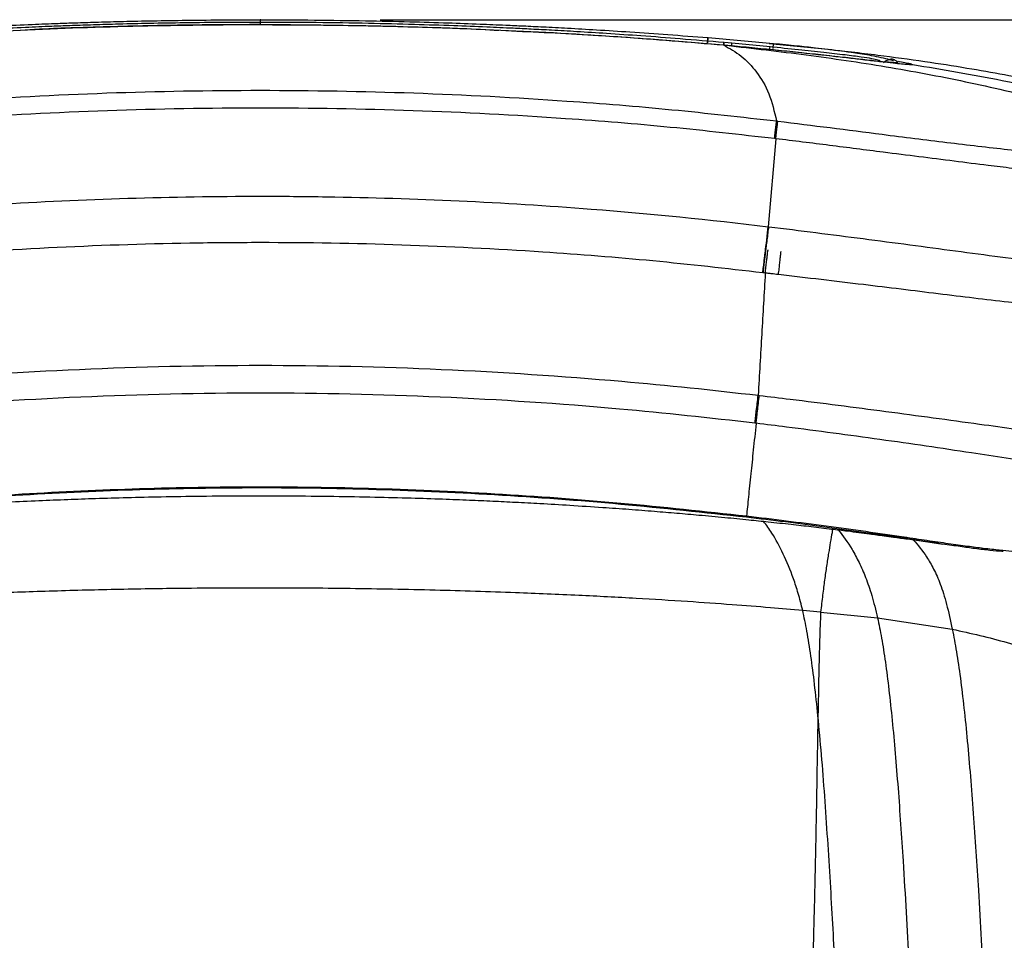
# Model space of a CAD drawing. Units: millimetres. Extents: x 0 to 5940, y 0 to 4200.
# Drawn here: x 2354 to 2519, y 1166 to 1320 of the extents above; entities that cross this region are included whole.
import ezdxf

# ---------------------------------------------------------------- set-up
doc = ezdxf.new("R2010")
doc.units = ezdxf.units.MM
doc.header["$LTSCALE"] = 20
doc.header["$PDSIZE"] = -1
doc.layers.add('DEFAULT', color=179, linetype='Continuous')
doc.styles.add('SLDTEXTSTYLE2', font='TXT', dxfattribs={"width": 0.605})
doc.dimstyles.new('SLDDIMSTYLE0', dxfattribs={"dimtxt": 50, "dimasz": 50, "dimexe": 0, "dimexo": 0.0625, "dimgap": 12.5, "dimtad": 1, "dimdec": 0, "dimrnd": 1e-09, "dimzin": 12, "dimdsep": 46, "dimtxsty": 'SLDTEXTSTYLE2', "dimsah": 1, "dimcen": 0.09, "dimadec": 0, "dimazin": 3, "dimtfac": 1, "dimtofl": 0, "dimtmove": 0, "dimatfit": 3, "dimfxl": 0, "dimfrac": 2, "dimtolj": 1, "dimtzin": 12, "dimarcsym": 0})

# ---------------------------------------------------------------- blocks, each defined once
blk = doc.blocks.new('_D_7')
at = {"layer": 'DEFAULT'}
for p, q in [((2414.72, 1319.96), (2934.53, 1319.95)), ((2914.53, 1319.95), (2914.5, 663.65)), ((2414.7, 663.67), (2934.5, 663.65))]:
    blk.add_line(p, q, dxfattribs=at)
for points in [[(2914.53, 1319.95), (2906.53, 1269.95), (2922.53, 1269.95)], [(2914.5, 663.65), (2922.51, 713.65), (2906.51, 713.65)]]:
    blk.add_solid(points, dxfattribs=at)
at = {"layer": 'DEFAULT', "insert": (2850.06, 927.18), "char_height": 50, "attachment_point": 1, "rotation": 89.9979, "style": 'SLDTEXTSTYLE2'}
blk.add_mtext('653', dxfattribs=at)

msp = doc.modelspace()

# ---------------------------------------------------------------- linework, layer by layer
at = {"color": 7, "linetype": 'Continuous', "lineweight": 25}
for p, q in [((2480.48, 1315.95), (2469.55, 1316.91)), ((2472.17, 1315.69), (2472.11, 1315.69)), ((2473.42, 1315.58), (2472.17, 1315.69)), ((2472.19, 1316.14), (2472.19, 1316.11)), ((2473.5, 1316.02), (2472.25, 1316.14)), ((2479.89, 1315.42), (2473.5, 1316.02)), ((2503.17, 1312.46), (2503.17, 1312.46)), ((2480.99, 1303.04), (2481.18, 1303.01)), ((2480.84, 1300.07), (2479.6, 1285.37)), ((2479.6, 1285.37), (2479.69, 1285.36)), ((2477.91, 1257.19), (2478.11, 1257.16)), ((2477.56, 1252.52), (2477.36, 1252.55)), ((2475.95, 1237.03), (2475.93, 1236.81)), ((2488.34, 1220.96), (2485.35, 1221.23)), ((2488.34, 1220.96), (2497.86, 1220.01)), ((2497.86, 1220.01), (2510.36, 1218.1))]:
    msp.add_line(p, q, dxfattribs=at)
at = {"color": 8, "linetype": 'Continuous', "lineweight": 25}
msp.add_line((2503.52, 1312.56), (2503.75, 1312.48), dxfattribs=at)
at = {"color": 7, "linetype": 'Continuous', "lineweight": 25, "flags": 128}
for points in [[(2472.16, 1315.75), (2472.18, 1315.75), (2472.19, 1315.75), (2472.22, 1315.75)], [(2480.84, 1300.07), (2480.91, 1300.65), (2480.97, 1301.18), (2481.03, 1301.66), (2481.07, 1302.07), (2481.11, 1302.41), (2481.15, 1302.68), (2481.17, 1302.89), (2481.18, 1303.01)], [(2478.74, 1277.66), (2478.73, 1277.66), (2478.72, 1277.67), (2478.7, 1277.67), (2478.68, 1277.67), (2478.67, 1277.67)]]:
    msp.add_lwpolyline(points, dxfattribs=at)
at = {"color": 8, "linetype": 'Continuous', "lineweight": 25, "flags": 128}
msp.add_lwpolyline([(2479.14, 1281.56), (2479.14, 1281.59), (2479.2, 1282.07), (2479.27, 1282.61), (2479.34, 1283.18), (2479.41, 1283.76), (2479.48, 1284.34), (2479.54, 1284.88), (2479.6, 1285.37)], dxfattribs=at)
at = {"color": 7, "linetype": 'Continuous', "lineweight": 25}
msp.add_arc((2503.34, 1310.53), 1.94, 81.4322, 97.3066, dxfattribs=at)
for points, knots in [([(2394.7, 1319.52), (2392.4, 1319.51), (2387.92, 1319.51), (2381.51, 1319.43), (2375.73, 1319.33), (2370.74, 1319.21), (2366.54, 1319.08), (2363, 1318.96), (2359.38, 1318.83), (2355.06, 1318.65), (2349.56, 1318.39), (2342.98, 1318.04), (2335.34, 1317.56), (2326.62, 1316.94), (2320.46, 1316.42), (2317.2, 1316.14)], [0, 0, 0, 0, 0.088733, 0.17333, 0.247789, 0.312111, 0.366294, 0.41034, 0.449219, 0.506378, 0.577392, 0.662255, 0.760958, 0.873539, 1, 1, 1, 1]), ([(2472.11, 1315.69), (2466.4, 1316.17), (2454.01, 1317.19), (2434.91, 1318.26), (2414.82, 1318.94), (2394.73, 1319.17), (2374.62, 1318.94), (2355, 1318.27), (2335.88, 1317.22), (2323.48, 1316.2), (2317.28, 1315.69)], [0, 0, 0, 0, 0.110947, 0.240567, 0.3701874, 0.4997687, 0.6295012, 0.7592336, 0.879617, 1, 1, 1, 1]), ([(2394.7, 1319.9), (2392.47, 1319.89), (2388.12, 1319.89), (2381.89, 1319.82), (2376.29, 1319.73), (2371.44, 1319.62), (2367.37, 1319.51), (2363.92, 1319.4), (2360.41, 1319.28), (2356.22, 1319.12), (2350.87, 1318.89), (2344.49, 1318.57), (2337.06, 1318.15), (2328.75, 1317.6), (2322.92, 1317.15), (2319.9, 1316.91)], [0, 0, 0, 0, 0.089294, 0.17439, 0.249286, 0.313984, 0.368483, 0.412783, 0.451894, 0.509393, 0.580832, 0.666211, 0.76553, 0.878793, 1, 1, 1, 1]), ([(2469.49, 1316.91), (2467.27, 1317.09), (2462.93, 1317.43), (2456.72, 1317.86), (2451.13, 1318.21), (2446.29, 1318.49), (2442.22, 1318.71), (2438.78, 1318.87), (2435.26, 1319.03), (2431.07, 1319.2), (2425.73, 1319.4), (2419.34, 1319.59), (2411.9, 1319.75), (2403.57, 1319.87), (2397.72, 1319.89), (2394.7, 1319.9)], [0, 0, 0, 0, 0.089303, 0.174405, 0.249307, 0.314008, 0.36851, 0.412814, 0.451924, 0.509421, 0.580858, 0.666235, 0.765551, 0.878806, 1, 1, 1, 1]), ([(2472.19, 1316.14), (2469.75, 1316.35), (2465.13, 1316.75), (2458.58, 1317.24), (2452.82, 1317.64), (2447.84, 1317.95), (2443.64, 1318.19), (2440.1, 1318.37), (2436.49, 1318.55), (2432.17, 1318.74), (2426.66, 1318.96), (2420.08, 1319.17), (2412.42, 1319.36), (2403.84, 1319.49), (2397.81, 1319.51), (2394.7, 1319.52)], [0, 0, 0, 0, 0.094733, 0.17935, 0.253786, 0.318084, 0.372251, 0.416284, 0.455162, 0.512324, 0.583345, 0.668223, 0.766959, 0.879552, 1, 1, 1, 1]), ([(2469.49, 1316.89), (2469.49, 1316.9), (2469.49, 1316.93), (2469.49, 1316.9), (2469.49, 1316.88)], [0, 0, 0, 0, 0.465267, 1, 1, 1, 1]), ([(2469.55, 1316.88), (2469.55, 1316.9), (2469.55, 1316.92), (2469.55, 1316.91), (2469.55, 1316.91)], [0, 0, 0, 0, 0.905568, 1, 1, 1, 1]), ([(2472.17, 1315.69), (2473.15, 1315.15), (2475.11, 1314.06), (2477.7, 1311.32), (2479.84, 1307.8), (2480.6, 1304.63), (2480.99, 1303.04)], [0, 0, 0, 0, 0.250018, 0.500028, 0.750008, 1, 1, 1, 1]), ([(2472.22, 1315.75), (2472.43, 1315.73), (2472.63, 1315.71), (2472.84, 1315.69), (2472.98, 1315.68), (2473.11, 1315.67), (2473.25, 1315.66), (2473.32, 1315.65), (2473.4, 1315.64), (2473.47, 1315.64)], [0, 0, 0, 0, 0.000626994, 0.000626994, 0.000626994, 0.001036055, 0.001036055, 0.001036055, 0.001253872, 0.001253872, 0.001253872, 0.001253872]), ([(2472.25, 1316.11), (2472.25, 1316.12), (2472.25, 1316.15), (2472.25, 1316.12), (2472.25, 1316.11)], [0, 0, 0, 0, 0.406318, 1, 1, 1, 1]), ([(2473.42, 1315.58), (2477.87, 1315.07), (2486.78, 1314.05), (2500.11, 1312.04), (2513.39, 1309.54), (2526.56, 1306.4), (2539.6, 1302.6), (2548.1, 1299.3), (2552.36, 1297.66)], [0, 0, 0, 0, 0.1663686, 0.3334415, 0.5002812, 0.6668649, 0.8334525, 1, 1, 1, 1]), ([(2479.8, 1314.97), (2479.15, 1315.03), (2477.85, 1315.16), (2475.9, 1315.35), (2474.42, 1315.49), (2473.6, 1315.56), (2473.42, 1315.58), (2473.42, 1315.58)], [0, 0, 0, 0, 0.305805, 0.611542, 0.917211, 0.999991, 1, 1, 1, 1]), ([(2479.8, 1314.97), (2479.64, 1314.99), (2479.38, 1315.01), (2479.12, 1315.04), (2479.02, 1315.05)], [0, 0, 0, 0, 0.624553, 1, 1, 1, 1]), ([(2561.67, 1299.02), (2561.33, 1299.16), (2560.07, 1299.66), (2558.1, 1300.37), (2555.65, 1301.24), (2553.37, 1302.02), (2550.31, 1303.02), (2546.75, 1304.12), (2542.71, 1305.29), (2538.17, 1306.51), (2533.61, 1307.64), (2529.1, 1308.69), (2524.38, 1309.7), (2519.06, 1310.75), (2512.72, 1311.87), (2505.63, 1312.98), (2497.7, 1314.05), (2489.03, 1315.06), (2482.86, 1315.62), (2479.76, 1315.91)], [0, 0, 0, 0, 0.009561, 0.036205, 0.056175, 0.082039, 0.109679, 0.160625, 0.218596, 0.28363, 0.35562, 0.424474, 0.485548, 0.559708, 0.637094, 0.719567, 0.807339, 0.903349, 1, 1, 1, 1]), ([(2479.85, 1315.03), (2481.13, 1314.91), (2482.4, 1314.77), (2484.95, 1314.51), (2486.22, 1314.37), (2488.72, 1314.1), (2489.95, 1313.96), (2491.75, 1313.76), (2492.35, 1313.7), (2493.5, 1313.57), (2494.05, 1313.5), (2495.13, 1313.38), (2495.64, 1313.32), (2496.61, 1313.21), (2497.07, 1313.16), (2498.35, 1313.02), (2499.05, 1312.95), (2499.9, 1312.88), (2500.14, 1312.86), (2500.56, 1312.83), (2500.73, 1312.82), (2501, 1312.81), (2501.09, 1312.81), (2501.18, 1312.82), (2501.21, 1312.82), (2501.23, 1312.83), (2501.23, 1312.84), (2501.22, 1312.85)], [0, 0, 0, 0, 0.125, 0.125, 0.25, 0.25, 0.375, 0.375, 0.4375, 0.4375, 0.5, 0.5, 0.5625, 0.5625, 0.625, 0.625, 0.75, 0.75, 0.8125, 0.8125, 0.875, 0.875, 0.9375, 0.9375, 0.96875, 0.96875, 1, 1, 1, 1]), ([(2498.27, 1313.04), (2498.16, 1313.1), (2497.89, 1313.26), (2496.88, 1313.46), (2495.08, 1313.74), (2492.34, 1314.08), (2488.75, 1314.49), (2484.49, 1314.95), (2481.48, 1315.26), (2479.89, 1315.42)], [0, 0, 0, 0, 0.064781, 0.16679, 0.289556, 0.434841, 0.60214, 0.790155, 1, 1, 1, 1]), ([(2500.56, 1313.05), (2500.26, 1313.15), (2499.64, 1313.36), (2498.19, 1313.69), (2496.57, 1314), (2494.99, 1314.26), (2493.58, 1314.47), (2492.22, 1314.66), (2490.92, 1314.82), (2489.32, 1315.02), (2487.19, 1315.26), (2484.14, 1315.59), (2481.8, 1315.82), (2480.48, 1315.95)], [0, 0, 0, 0, 0.103722, 0.212579, 0.307079, 0.386904, 0.453164, 0.505512, 0.570561, 0.622892, 0.712181, 0.83778, 1, 1, 1, 1]), ([(2503.53, 1312.43), (2503.35, 1312.44), (2503, 1312.45), (2501.94, 1312.54), (2500.47, 1312.69), (2498.52, 1312.91), (2496.12, 1313.18), (2493.42, 1313.5), (2489.8, 1313.91), (2485.21, 1314.42), (2481.6, 1314.79), (2479.8, 1314.97)], [0, 0, 0, 0, 0.092434, 0.180992, 0.269511, 0.3667, 0.463914, 0.560485, 0.657166, 0.82817, 1, 1, 1, 1]), ([(2501.23, 1312.85), (2501.06, 1313.01), (2500.88, 1313.16), (2500.48, 1313.34), (2500.27, 1313.38), (2499.84, 1313.33), (2499.62, 1313.26), (2499.2, 1313.04), (2499.01, 1312.91), (2498.83, 1312.77)], [0, 0, 0, 0, 0.25, 0.25, 0.5, 0.5, 0.75, 0.75, 1, 1, 1, 1]), ([(2501.33, 1313.02), (2501.39, 1313.01), (2501.98, 1312.91), (2502.69, 1312.77), (2503.38, 1312.62), (2503.49, 1312.57), (2503.52, 1312.56)], [0, 0, 0, 0, 0.043508, 0.45156, 0.859741, 1, 1, 1, 1]), ([(2503.73, 1312.48), (2508.72, 1311.65), (2518.67, 1310), (2533.42, 1306.52), (2547.95, 1302.2), (2557.31, 1298.38), (2561.99, 1296.47)], [0, 0, 0, 0, 0.250338, 0.499431, 0.749757, 1, 1, 1, 1]), ([(2308.41, 1303.04), (2314.23, 1303.7), (2325.87, 1305.01), (2346.08, 1306.65), (2369.02, 1307.87), (2394.68, 1308.31), (2420.33, 1307.87), (2443.26, 1306.66), (2463.48, 1305.02), (2475.15, 1303.7), (2480.99, 1303.04)], [0, 0, 0, 0, 0.1015702, 0.2031409, 0.3515696, 0.499999, 0.6481779, 0.7963561, 0.8981783, 1, 1, 1, 1]), ([(2480.64, 1300.09), (2474.83, 1300.75), (2463.21, 1302.07), (2443.07, 1303.7), (2420.23, 1304.9), (2394.68, 1305.34), (2369.12, 1304.9), (2346.27, 1303.69), (2326.14, 1302.06), (2314.55, 1300.75), (2308.76, 1300.09)], [0, 0, 0, 0, 0.101813, 0.203626, 0.351812, 0.499999, 0.648437, 0.796874, 0.898437, 1, 1, 1, 1]), ([(2481.18, 1303.01), (2484.09, 1302.65), (2489.91, 1301.93), (2497.56, 1300.94), (2504.08, 1300.12), (2509.45, 1299.46), (2514.71, 1298.83), (2519.69, 1298.26), (2524.12, 1297.82), (2527.73, 1297.53), (2530.87, 1297.34), (2533.57, 1297.24), (2535.8, 1297.23), (2538.46, 1297.32), (2541.34, 1297.48), (2544.29, 1297.66), (2546.83, 1297.79), (2549.45, 1297.82), (2551.24, 1297.72), (2552.2, 1297.67)], [0, 0, 0, 0, 0.056114, 0.112178, 0.147556, 0.18297, 0.218248, 0.254291, 0.290272, 0.325662, 0.361126, 0.402614, 0.444248, 0.485863, 0.585164, 0.684535, 0.783989, 0.883402, 1, 1, 1, 1]), ([(2480.84, 1300.07), (2480.84, 1300.07), (2480.77, 1300.08), (2480.7, 1300.09), (2480.64, 1300.09)], [0, 0, 0, 0, 0.0003, 1, 1, 1, 1]), ([(2556.37, 1293.91), (2556.37, 1293.91), (2555.49, 1293.94), (2553.73, 1294.01), (2551.23, 1293.98), (2548.78, 1293.86), (2545.93, 1293.69), (2543.09, 1293.57), (2540.42, 1293.51), (2538.07, 1293.55), (2535.18, 1293.69), (2531.7, 1293.94), (2528.01, 1294.26), (2524.13, 1294.68), (2520.38, 1295.11), (2515.89, 1295.66), (2510.67, 1296.31), (2504.79, 1297.06), (2497.83, 1297.94), (2489.84, 1298.96), (2483.84, 1299.71), (2480.84, 1300.07), (2480.84, 1300.07)], [0, 0, 0, 0, 0, 0.111275, 0.206694, 0.302151, 0.39753, 0.492843, 0.535264, 0.577705, 0.620002, 0.65868, 0.697282, 0.724465, 0.751785, 0.779012, 0.815822, 0.85277, 0.88968, 0.944818, 1, 1, 1, 1, 1]), ([(2309.79, 1285.37), (2309.79, 1285.37), (2316.54, 1286.19), (2330.07, 1287.63), (2351, 1289.24), (2372.55, 1290.24), (2391, 1290.52), (2409.46, 1290.38), (2427.91, 1289.81), (2452.55, 1288.28), (2469.77, 1286.57), (2479.6, 1285.37), (2479.6, 1285.37)], [0, 0, 0, 0, 0, 0.119869, 0.239739, 0.369871, 0.500003, 0.565031, 0.695168, 0.825303, 1, 1, 1, 1, 1]), ([(2479.69, 1285.36), (2482.31, 1285.04), (2487.57, 1284.39), (2495.44, 1283.38), (2503.25, 1282.36), (2510.95, 1281.32), (2518.42, 1280.32), (2524.76, 1279.51), (2529.85, 1278.91), (2533.86, 1278.47), (2538.03, 1278.05), (2542.08, 1277.68), (2545.78, 1277.4), (2548.44, 1277.26), (2550.38, 1277.21), (2552.65, 1277.21), (2555.2, 1277.2), (2557.83, 1277.17), (2561.12, 1277.06), (2563.67, 1276.91), (2565.42, 1276.79), (2565.42, 1276.79)], [0, 0, 0, 0, 0.043703, 0.087494, 0.131172, 0.17472, 0.218493, 0.262195, 0.291746, 0.321408, 0.350982, 0.395252, 0.439743, 0.484141, 0.516362, 0.548592, 0.633413, 0.71829, 0.803169, 1, 1, 1, 1, 1]), ([(2478.67, 1277.67), (2472.56, 1278.36), (2460.33, 1279.75), (2440.21, 1281.33), (2418.33, 1282.44), (2398.64, 1282.77), (2378.95, 1282.61), (2359.27, 1281.94), (2335.2, 1280.37), (2319.05, 1278.59), (2310.72, 1277.67)], [0, 0, 0, 0, 0.109649, 0.219299, 0.35965, 0.500001, 0.570126, 0.710467, 0.850807, 1, 1, 1, 1]), ([(2479.09, 1277.62), (2478.89, 1274.23), (2478.5, 1267.45), (2478.11, 1260.61), (2477.91, 1257.19)], [0, 0, 0, 0, 0.499941, 1, 1, 1, 1]), ([(2479.09, 1277.62), (2479.09, 1277.62), (2478.97, 1277.63), (2478.85, 1277.65), (2478.74, 1277.66)], [0, 0, 0, 0, 0.000171, 1, 1, 1, 1]), ([(2481.29, 1277.36), (2480.89, 1277.41), (2480.26, 1277.48), (2479.53, 1277.57), (2479.19, 1277.61), (2479.09, 1277.62)], [0, 0, 0, 0, 0.546977, 0.85366, 1, 1, 1, 1]), ([(2567.52, 1269.91), (2566.84, 1269.95), (2564.59, 1270.1), (2561.52, 1270.08), (2557.97, 1269.94), (2555.3, 1269.86), (2552.73, 1269.87), (2550.6, 1269.94), (2548.01, 1270.08), (2544.63, 1270.33), (2540.96, 1270.64), (2537.29, 1270.97), (2534.26, 1271.24), (2530.99, 1271.55), (2527.48, 1271.9), (2523.72, 1272.3), (2519.22, 1272.8), (2513.98, 1273.42), (2507.97, 1274.16), (2501.79, 1274.92), (2495.25, 1275.72), (2488.41, 1276.53), (2483.67, 1277.08), (2481.29, 1277.36)], [0, 0, 0, 0, 0.076851, 0.255973, 0.345655, 0.435299, 0.474137, 0.512966, 0.552451, 0.591911, 0.638712, 0.662667, 0.686619, 0.710219, 0.733817, 0.758142, 0.782471, 0.816671, 0.850888, 0.886021, 0.921164, 0.960541, 1, 1, 1, 1]), ([(2311.49, 1257.19), (2311.49, 1257.19), (2319.08, 1258.09), (2336.71, 1259.91), (2364.46, 1261.75), (2394.7, 1262.44), (2424.95, 1261.75), (2452.7, 1259.91), (2470.32, 1258.09), (2477.91, 1257.19), (2477.91, 1257.19)], [0, 0, 0, 0, 0.0000004, 0.1374411, 0.3187224, 0.5, 0.6813332, 0.8626703, 0.9999996, 1, 1, 1, 1]), ([(2477.36, 1252.55), (2469.81, 1253.38), (2452.31, 1255.31), (2424.74, 1257.09), (2394.7, 1257.79), (2364.66, 1257.09), (2337.09, 1255.31), (2319.59, 1253.38), (2312.04, 1252.55)], [0, 0, 0, 0, 0.137384, 0.318693, 0.5, 0.681251, 0.862505, 1, 1, 1, 1]), ([(2478.11, 1257.16), (2479.82, 1256.96), (2484.21, 1256.44), (2491.27, 1255.55), (2499.26, 1254.51), (2507.18, 1253.45), (2514.44, 1252.45), (2521.01, 1251.56), (2526.84, 1250.81), (2532.47, 1250.13), (2537.7, 1249.54), (2542.41, 1249.02), (2546.78, 1248.56), (2550.62, 1248.2), (2553.93, 1247.97), (2556.6, 1247.85), (2559.65, 1247.8), (2562.83, 1247.85), (2567.36, 1248.06), (2570.35, 1248.06), (2572.43, 1248.06)], [0, 0, 0, 0, 0.026753, 0.068527, 0.110399, 0.152183, 0.193839, 0.227391, 0.261012, 0.294502, 0.3306, 0.366882, 0.403029, 0.448893, 0.494956, 0.541197, 0.587305, 0.683598, 0.779924, 1, 1, 1, 1]), ([(2477.56, 1252.52), (2477.4, 1251), (2477.08, 1247.96), (2476.65, 1243.84), (2476.26, 1240.07), (2476.06, 1238.04), (2475.95, 1237.03)], [0, 0, 0, 0, 0.23367, 0.46734, 0.73367, 1, 1, 1, 1]), ([(2569.81, 1242.73), (2567.73, 1242.74), (2564.79, 1242.75), (2560.33, 1242.61), (2557.26, 1242.6), (2554.28, 1242.66), (2551.59, 1242.77), (2548.21, 1242.99), (2544.33, 1243.33), (2540, 1243.81), (2535.48, 1244.37), (2530.46, 1245.04), (2525.04, 1245.82), (2519.42, 1246.67), (2513.07, 1247.64), (2506, 1248.71), (2498.27, 1249.81), (2490.46, 1250.88), (2483.55, 1251.79), (2479.25, 1252.31), (2477.56, 1252.52)], [0, 0, 0, 0, 0.223063, 0.316785, 0.41048, 0.458447, 0.506559, 0.554469, 0.602159, 0.637486, 0.672942, 0.708222, 0.741141, 0.774189, 0.807168, 0.848542, 0.890047, 0.931644, 0.973144, 1, 1, 1, 1]), ([(2313.44, 1237.03), (2319.93, 1237.73), (2332.9, 1239.14), (2352.44, 1240.64), (2372.02, 1241.62), (2392.14, 1242.01), (2412.77, 1241.78), (2433.87, 1240.85), (2454.94, 1239.3), (2468.95, 1237.79), (2475.95, 1237.03)], [0, 0, 0, 0, 0.120152, 0.240302, 0.360808, 0.481313, 0.610873, 0.740566, 0.870231, 1, 1, 1, 1]), ([(2475.93, 1236.81), (2468.93, 1237.57), (2454.93, 1239.09), (2433.87, 1240.64), (2412.77, 1241.57), (2392.17, 1241.81), (2372.09, 1241.42), (2352.53, 1240.44), (2332.98, 1238.93), (2319.97, 1237.52), (2313.46, 1236.81)], [0, 0, 0, 0, 0.129677, 0.25945, 0.389004, 0.51869, 0.638825, 0.75896, 0.879478, 1, 1, 1, 1]), ([(2280.62, 1232.33), (2281.69, 1232.49), (2283.86, 1232.81), (2286.74, 1233.21), (2289.09, 1233.54), (2290.81, 1233.77), (2292.31, 1233.97), (2293.86, 1234.17), (2295.64, 1234.4), (2297.9, 1234.69), (2300.79, 1235.04), (2304.02, 1235.42), (2307.08, 1235.76), (2309.69, 1236.05), (2312.76, 1236.36), (2316.55, 1236.74), (2321.05, 1237.16), (2325.41, 1237.54), (2329.8, 1237.9), (2334.7, 1238.28), (2340.39, 1238.67), (2346.39, 1239.04), (2352.21, 1239.35), (2357.51, 1239.6), (2362.42, 1239.8), (2367.33, 1239.97), (2372.54, 1240.13), (2378.41, 1240.26), (2385.04, 1240.36), (2392.15, 1240.41), (2399.57, 1240.4), (2406.76, 1240.33), (2413.59, 1240.21), (2419.66, 1240.05), (2424.94, 1239.88), (2429.47, 1239.7), (2433.51, 1239.53), (2437.44, 1239.33), (2441.73, 1239.11), (2446.61, 1238.82), (2451.58, 1238.49), (2456.29, 1238.16), (2460.41, 1237.84), (2464.31, 1237.51), (2468.23, 1237.17), (2472.22, 1236.8), (2476.08, 1236.42), (2479.81, 1236.04), (2483.27, 1235.66), (2486.79, 1235.26), (2489.94, 1234.88), (2492.63, 1234.55), (2494.73, 1234.28), (2496.35, 1234.07), (2497.74, 1233.88), (2499.07, 1233.7), (2500.77, 1233.47), (2503.07, 1233.15), (2505.8, 1232.77), (2507.82, 1232.47), (2508.79, 1232.33)], [0, 0, 0, 0, 0.0152, 0.03101, 0.042856, 0.05056, 0.057141, 0.065451, 0.073474, 0.083332, 0.097084, 0.113437, 0.127868, 0.139584, 0.149382, 0.169294, 0.190476, 0.209361, 0.227158, 0.248027, 0.273683, 0.301617, 0.326839, 0.348958, 0.369108, 0.388287, 0.409833, 0.432946, 0.459685, 0.490127, 0.51895, 0.549454, 0.577188, 0.601757, 0.623259, 0.641851, 0.658213, 0.674311, 0.69182, 0.713123, 0.736861, 0.75602, 0.774818, 0.791453, 0.808014, 0.827528, 0.845851, 0.860471, 0.877982, 0.893585, 0.909215, 0.92152, 0.930733, 0.93947, 0.945414, 0.951526, 0.959542, 0.97121, 0.986144, 1, 1, 1, 1]), ([(2518.88, 1231.07), (2518.8, 1231.08), (2518.19, 1231.12), (2516.72, 1231.26), (2514.43, 1231.53), (2511.75, 1231.9), (2508.82, 1232.32), (2505.45, 1232.83), (2501.03, 1233.49), (2495.53, 1234.29), (2489.03, 1235.19), (2482.49, 1236.04), (2478.12, 1236.55), (2475.93, 1236.81)], [0, 0, 0, 0, 0.015174, 0.114256, 0.212786, 0.287069, 0.361234, 0.434527, 0.507961, 0.63012, 0.753, 0.876708, 1, 1, 1, 1]), ([(2475.95, 1237.03), (2478.17, 1236.77), (2482.62, 1236.24), (2489.28, 1235.38), (2495.88, 1234.47), (2501.54, 1233.65), (2506.16, 1232.96), (2509.77, 1232.43), (2512.95, 1231.99), (2515.86, 1231.61), (2518.32, 1231.34), (2520.36, 1231.15), (2522.58, 1231.01), (2524.87, 1230.95), (2527.07, 1230.98), (2529.33, 1231.07), (2531.81, 1231.17), (2533.98, 1231.23), (2535.46, 1231.22), (2536.13, 1231.2), (2536.41, 1231.19), (2536.51, 1231.19), (2536.58, 1231.18), (2536.63, 1231.18), (2536.65, 1231.18)], [0, 0, 0, 0, 0.046468, 0.093088, 0.139407, 0.185463, 0.214328, 0.243145, 0.272635, 0.302157, 0.339858, 0.377797, 0.415719, 0.49564, 0.575653, 0.655672, 0.774495, 0.893172, 0.952465, 0.982099, 0.989506, 0.993209, 0.996912, 1, 1, 1, 1]), ([(2485.35, 1221.23), (2483.55, 1221.39), (2479.62, 1221.72), (2473.21, 1222.22), (2465.73, 1222.75), (2457.18, 1223.28), (2447.59, 1223.78), (2436.39, 1224.25), (2423.65, 1224.65), (2409.56, 1224.92), (2395.08, 1225.02), (2381.51, 1224.94), (2369.16, 1224.72), (2358.21, 1224.43), (2347.86, 1224.04), (2338.27, 1223.6), (2329.58, 1223.12), (2321.86, 1222.62), (2315.12, 1222.14), (2309.29, 1221.68), (2305.7, 1221.37), (2304.04, 1221.23)], [0, 0, 0, 0, 0.02985, 0.06515, 0.106406, 0.153706, 0.206766, 0.264992, 0.339072, 0.41738, 0.497898, 0.578472, 0.641519, 0.702169, 0.759466, 0.812592, 0.860909, 0.903274, 0.940441, 0.972536, 1, 1, 1, 1]), ([(2487.9, 1203.63), (2487.71, 1205.42), (2487.34, 1209), (2486.73, 1213.71), (2486.07, 1217.89), (2485.59, 1220.12), (2485.35, 1221.23)], [0, 0, 0, 0, 0.249037, 0.498055, 0.749029, 1, 1, 1, 1]), ([(2488.34, 1220.96), (2488.28, 1219.48), (2488.18, 1216.51), (2488.03, 1210.64), (2487.94, 1205.97), (2487.9, 1203.63)], [0, 0, 0, 0, 0.3332242, 0.6664365, 1, 1, 1, 1]), ([(2497.86, 1220.01), (2498.09, 1218.91), (2498.54, 1216.72), (2499.17, 1212.66), (2499.76, 1208.05), (2500.31, 1202.93), (2500.82, 1197.4), (2501.44, 1189.63), (2502.06, 1180.6), (2502.65, 1170.74), (2503.11, 1162.4), (2503.53, 1154.56), (2503.75, 1150.04), (2503.87, 1147.77)], [0, 0, 0, 0, 0.07337, 0.146741, 0.220688, 0.29464, 0.367946, 0.441256, 0.588101, 0.690924, 0.793738, 0.896877, 1, 1, 1, 1]), ([(2510.36, 1218.1), (2513.43, 1217.42), (2519.58, 1216.06), (2527.67, 1213.17), (2534.63, 1209.88), (2540.52, 1206.42), (2546.83, 1201.91), (2553.38, 1196.21), (2557.62, 1191.44), (2559.73, 1189.06)], [0, 0, 0, 0, 0.160467, 0.320992, 0.437559, 0.554124, 0.670718, 0.835548, 1, 1, 1, 1]), ([(2510.36, 1218.1), (2510.6, 1216.89), (2511.06, 1214.46), (2511.71, 1210), (2512.31, 1204.99), (2512.87, 1199.47), (2513.39, 1193.56), (2514.02, 1185.29), (2514.63, 1175.99), (2515.21, 1166.12), (2515.65, 1158.07), (2516.04, 1150.52), (2516.26, 1146.18), (2516.37, 1144.02)], [0, 0, 0, 0, 0.075579, 0.151161, 0.227333, 0.303511, 0.379015, 0.454524, 0.60572, 0.704121, 0.802512, 0.901264, 1, 1, 1, 1]), ([(2487.9, 1203.63), (2487.85, 1201.31), (2487.77, 1196.69), (2487.63, 1188.31), (2487.45, 1178.87), (2487.21, 1168.77), (2486.94, 1159.24), (2486.79, 1153.79), (2486.71, 1151.07)], [0, 0, 0, 0, 0.138082, 0.276402, 0.457712, 0.63885, 0.819584, 1, 1, 1, 1]), ([(2491.37, 1150.23), (2491.27, 1152.09), (2491.08, 1155.82), (2490.75, 1162.11), (2490.39, 1168.81), (2489.84, 1178.21), (2489.22, 1187.89), (2488.5, 1197.2), (2488.1, 1201.48), (2487.9, 1203.63)], [0, 0, 0, 0, 0.123531, 0.247072, 0.371078, 0.495092, 0.747466, 0.87374, 1, 1, 1, 1])]:
    msp.add_open_spline(points, degree=3, knots=knots, dxfattribs=at)
at = {"color": 8, "linetype": 'Continuous', "lineweight": 25}
for points, knots in [([(2394.7, 1319.14), (2394.5, 1319.14), (2394.03, 1319.14), (2393.29, 1319.14), (2392.18, 1319.13), (2386.93, 1319.12), (2377.52, 1319.01), (2367.57, 1318.74), (2359.92, 1318.48), (2356.7, 1318.3), (2354.58, 1318.18)], [0, 0, 0, 0, 0.014504, 0.035178, 0.055851, 0.097198, 0.427985, 0.758773, 0.841468, 1, 1, 1, 1]), ([(2394.7, 1319.44), (2394.7, 1319.52), (2394.7, 1319.71), (2394.7, 1319.88), (2394.7, 1319.88), (2394.7, 1319.88)], [0, 0, 0, 0, 0.327086, 0.730857, 1, 1, 1, 1]), ([(2394.7, 1319.14), (2394.7, 1319.2), (2394.7, 1319.35), (2394.7, 1319.5), (2394.7, 1319.5), (2394.7, 1319.5)], [0, 0, 0, 0, 0.303779, 0.74037, 1, 1, 1, 1]), ([(2394.7, 1319.14), (2394.89, 1319.14), (2395.36, 1319.14), (2396.11, 1319.14), (2397.22, 1319.13), (2402.47, 1319.12), (2411.87, 1319.01), (2421.82, 1318.73), (2429.39, 1318.48), (2432.53, 1318.31), (2434.56, 1318.2)], [0, 0, 0, 0, 0.014596, 0.035399, 0.056203, 0.097811, 0.430681, 0.763552, 0.846768, 1, 1, 1, 1]), ([(2435.75, 1318.14), (2440.61, 1317.92), (2452.76, 1317.37), (2464.89, 1316.36), (2472.16, 1315.75)], [0, 0, 0, 0, 0.399905, 1, 1, 1, 1]), ([(2469.43, 1316.11), (2469.44, 1316.31), (2469.47, 1316.6), (2469.49, 1316.85), (2469.49, 1316.87), (2469.49, 1316.89)], [0, 0, 0, 0, 0.567262, 0.844664, 1, 1, 1, 1]), ([(2469.49, 1316.1), (2469.5, 1316.3), (2469.53, 1316.6), (2469.55, 1316.84), (2469.55, 1316.87), (2469.55, 1316.88)], [0, 0, 0, 0, 0.567176, 0.845016, 1, 1, 1, 1]), ([(2472.16, 1315.75), (2472.16, 1315.8), (2472.18, 1315.92), (2472.19, 1316.07), (2472.19, 1316.16), (2472.19, 1316.14), (2472.19, 1316.14)], [0, 0, 0, 0, 0.202598, 0.599713, 0.977677, 1, 1, 1, 1]), ([(2472.22, 1315.75), (2472.22, 1315.79), (2472.23, 1315.92), (2472.24, 1316.06), (2472.25, 1316.1), (2472.25, 1316.11)], [0, 0, 0, 0, 0.240486, 0.713049, 1, 1, 1, 1]), ([(2473.47, 1315.64), (2473.47, 1315.68), (2473.48, 1315.81), (2473.49, 1315.95), (2473.5, 1316.04), (2473.5, 1316.02), (2473.5, 1316.02)], [0, 0, 0, 0, 0.202586, 0.600528, 0.978197, 1, 1, 1, 1]), ([(2479.85, 1315.03), (2479.85, 1315.08), (2479.87, 1315.2), (2479.88, 1315.35), (2479.89, 1315.44), (2479.89, 1315.42), (2479.89, 1315.42)], [0, 0, 0, 0, 0.202212, 0.599863, 0.977257, 1, 1, 1, 1]), ([(2480.4, 1315.14), (2480.42, 1315.34), (2480.45, 1315.65), (2480.47, 1315.88), (2480.48, 1315.97), (2480.48, 1315.95), (2480.48, 1315.95)], [0, 0, 0, 0, 0.506201, 0.754171, 0.989509, 1, 1, 1, 1]), ([(2501.25, 1312.86), (2501.25, 1312.86), (2501.24, 1312.87), (2501.2, 1312.88), (2501.17, 1312.9)], [0, 0, 0, 0, 0.000055, 1, 1, 1, 1]), ([(2503.71, 1312.48), (2503.71, 1312.48), (2503.72, 1312.48), (2503.74, 1312.45), (2503.63, 1312.44), (2503.53, 1312.43)], [0, 0, 0, 0, 0.000011, 0.053402, 1, 1, 1, 1]), ([(2479.23, 1281.58), (2479.25, 1281.74), (2479.3, 1282.17), (2479.42, 1283.16), (2479.57, 1284.36), (2479.65, 1285.03), (2479.69, 1285.36)], [0, 0, 0, 0, 0.152352, 0.434901, 0.717451, 1, 1, 1, 1]), ([(2478.67, 1277.67), (2478.71, 1278.01), (2478.8, 1278.7), (2478.91, 1279.63), (2479.01, 1280.43), (2479.08, 1281.05), (2479.13, 1281.42), (2479.14, 1281.51), (2479.14, 1281.53)], [0, 0, 0, 0, 0.187887, 0.375774, 0.563661, 0.751548, 0.939435, 1, 1, 1, 1]), ([(2478.74, 1277.66), (2478.78, 1278.01), (2478.86, 1278.69), (2478.98, 1279.62), (2479.07, 1280.42), (2479.15, 1281.04), (2479.19, 1281.42), (2479.2, 1281.5), (2479.21, 1281.52)], [0, 0, 0, 0, 0.1878896, 0.3757791, 0.5636687, 0.7515583, 0.9394478, 1, 1, 1, 1]), ([(2479.09, 1277.62), (2479.13, 1277.96), (2479.21, 1278.65), (2479.32, 1279.58), (2479.42, 1280.38), (2479.49, 1281), (2479.54, 1281.37), (2479.55, 1281.46), (2479.55, 1281.48)], [0, 0, 0, 0, 0.187888, 0.375776, 0.563664, 0.751552, 0.93944, 1, 1, 1, 1]), ([(2481.29, 1277.36), (2481.34, 1277.7), (2481.42, 1278.39), (2481.52, 1279.31), (2481.61, 1280.12), (2481.68, 1280.74), (2481.72, 1281.11), (2481.72, 1281.2), (2481.73, 1281.22)], [0, 0, 0, 0, 0.187923, 0.375846, 0.563768, 0.751691, 0.939614, 1, 1, 1, 1]), ([(2485.35, 1221.23), (2485.1, 1222.21), (2484.61, 1224.18), (2483.55, 1227.34), (2482.12, 1230.76), (2480.45, 1233.93), (2479.28, 1235.5), (2478.81, 1236.14)], [0, 0, 0, 0, 0.135471, 0.27096, 0.542517, 0.814924, 1, 1, 1, 1]), ([(2490.35, 1234.83), (2490.32, 1234.63), (2490.2, 1233.99), (2489.97, 1232.66), (2489.67, 1230.82), (2489.34, 1228.75), (2489.01, 1226.42), (2488.69, 1223.94), (2488.45, 1221.93), (2488.34, 1220.96)], [0, 0, 0, 0, 0.069532, 0.233275, 0.389654, 0.556102, 0.713302, 0.861252, 1, 1, 1, 1]), ([(2491.3, 1234.71), (2492.08, 1233.68), (2493.3, 1232.09), (2494.77, 1229.29), (2495.88, 1226.8), (2496.91, 1223.89), (2497.55, 1221.3), (2497.86, 1220.01)], [0, 0, 0, 0, 0.309457, 0.481836, 0.654265, 0.827005, 1, 1, 1, 1]), ([(2503.84, 1233.04), (2504.6, 1232.14), (2505.8, 1230.72), (2507.25, 1228.21), (2508.36, 1225.75), (2509.41, 1222.42), (2510.04, 1219.54), (2510.36, 1218.1)], [0, 0, 0, 0, 0.30037, 0.474757, 0.649252, 0.824438, 1, 1, 1, 1])]:
    msp.add_open_spline(points, degree=3, knots=knots, dxfattribs=at)
at = {"color": 7, "linetype": 'Continuous', "lineweight": 25}
for points in [[(2480.64, 1300.09), (2480.68, 1300.48), (2480.78, 1301.26), (2480.88, 1302.13), (2480.95, 1302.77), (2480.98, 1302.95), (2480.99, 1303.04)], [(2477.36, 1252.55), (2477.39, 1252.82), (2477.45, 1253.38), (2477.59, 1254.54), (2477.75, 1255.84), (2477.85, 1256.74), (2477.91, 1257.19)], [(2477.56, 1252.52), (2477.59, 1252.8), (2477.65, 1253.36), (2477.79, 1254.52), (2477.95, 1255.81), (2478.05, 1256.71), (2478.11, 1257.16)]]:
    msp.add_open_spline(points, degree=3, dxfattribs=at)
at = {"layer": 'DEFAULT'}
msp.add_point((2394.72, 1319.97), dxfattribs=at)

# ---------------------------------------------------------------- dimensions: what is measured, and where the dimension line sits
dim = msp.add_linear_dim(base=(2914.5, 663.65), p1=(2394.72, 1319.97), p2=(2394.7, 663.67), angle=89.9979, dimstyle='SLDDIMSTYLE0', dxfattribs=at)
dim.commit()
dim.dimension.update_dxf_attribs({"geometry": '_D_7', "text_midpoint": (2914.52, 984.47), "dimtype": 160})

doc.saveas('drawing.dxf')
